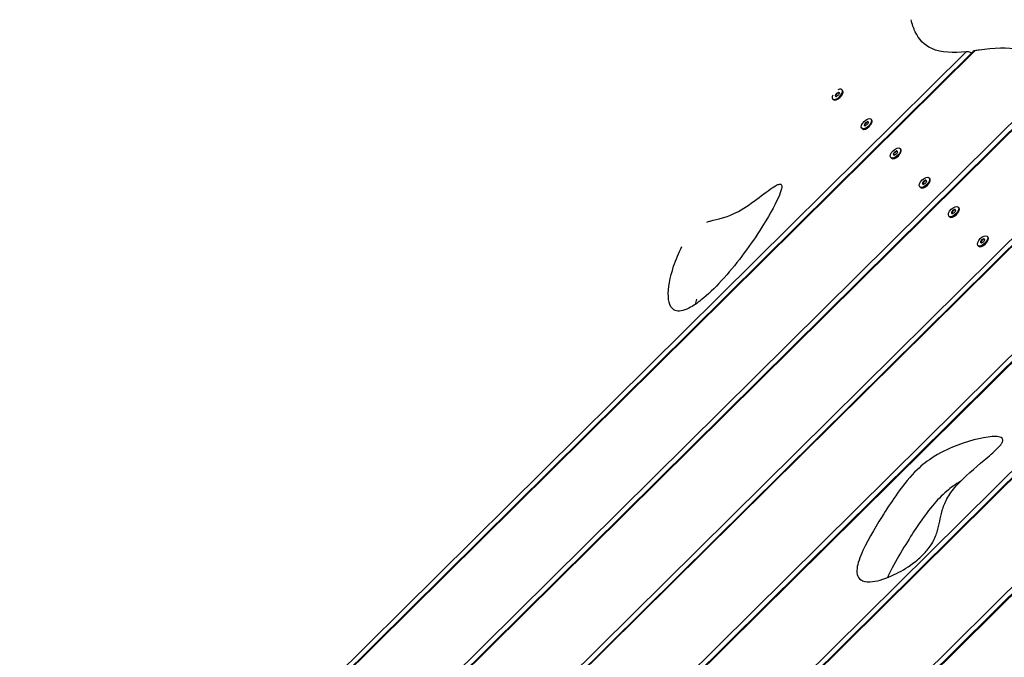
# Model space of a CAD drawing. Units: millimetres. Extents: x -9839 to -2681, y 1075 to 7431.
# Drawn here: x -8021 to -7306, y 4845 to 5308 of the extents above; entities that cross this region are included whole.
import ezdxf

# ---------------------------------------------------------------- set-up
doc = ezdxf.new("R2010")
doc.units = ezdxf.units.MM
doc.layers.add('SW_Toestellen', color=2, linetype='Continuous')

msp = doc.modelspace()

# ---------------------------------------------------------------- linework, layer by layer
at = {"layer": 'SW_Toestellen'}
for p, q in [((-8021.28, 4603.5), (-7333.49, 5284.98)), ((-7327.06, 5285.72), (-8021.14, 4598.01)), ((-7328.36, 5285.18), (-8020.77, 4599.13)), ((-7427.95, 5252.81), (-7428.56, 5253.43)), ((-7428.38, 5252.71), (-7428.09, 5252.42)), ((-7428.15, 5252.45), (-7428.19, 5252.49)), ((-7428.05, 5254.34), (-7427.44, 5253.72)), ((-7426.87, 5254.29), (-7427.48, 5254.9)), ((-7426.56, 5255.4), (-7425.96, 5254.79)), ((-7425.85, 5255.22), (-7425.57, 5254.93)), ((-7425.63, 5255.02), (-7425.6, 5254.99)), ((-7423.74, 5257.31), (-7423.28, 5256.85)), ((-7422.98, 5255.01), (-7422.94, 5255.26)), ((-8019.55, 4520.75), (-7282.64, 5250.9)), ((-7282.62, 5246.03), (-8016.33, 4519.06)), ((-7283.08, 5244.83), (-8015.63, 4519.01)), ((-7430.49, 5250.62), (-7430.03, 5250.16)), ((-7428.2, 5249.84), (-7428.45, 5249.8)), ((-7406.83, 5231.5), (-7407.44, 5232.12)), ((-7407.26, 5231.4), (-7406.98, 5231.11)), ((-7407.04, 5231.14), (-7407.07, 5231.18)), ((-7406.93, 5233.03), (-7406.32, 5232.41)), ((-7405.76, 5232.97), (-7406.37, 5233.59)), ((-7405.45, 5234.09), (-7404.84, 5233.47)), ((-7404.73, 5233.91), (-7404.45, 5233.62)), ((-7404.52, 5233.71), (-7404.48, 5233.68)), ((-7402.62, 5236), (-7402.17, 5235.53)), ((-7401.86, 5233.7), (-7401.82, 5233.95)), ((-7409.37, 5229.31), (-7408.92, 5228.85)), ((-7407.08, 5228.53), (-7407.33, 5228.49)), ((-7385.72, 5210.19), (-7386.33, 5210.81)), ((-7386.15, 5210.09), (-7385.86, 5209.8)), ((-7385.92, 5209.83), (-7385.96, 5209.87)), ((-7385.82, 5211.72), (-7385.21, 5211.1)), ((-7384.64, 5211.66), (-7385.25, 5212.28)), ((-7384.33, 5212.78), (-7383.73, 5212.16)), ((-7383.62, 5212.59), (-7383.34, 5212.31)), ((-7383.4, 5212.4), (-7383.37, 5212.37)), ((-7381.51, 5214.68), (-7381.05, 5214.22)), ((-7380.75, 5212.39), (-7380.71, 5212.64)), ((-7388.26, 5208), (-7387.8, 5207.54)), ((-7385.97, 5207.22), (-7386.22, 5207.18)), ((-7928.09, 4526.91), (-7259.78, 5189.08)), ((-7254.88, 5189.06), (-7924.53, 4525.55)), ((-7253.65, 5189.53), (-7923.87, 4525.46)), ((-7903.52, 4466.79), (-7172.56, 5191.03)), ((-7168.73, 5189.2), (-7902.26, 4462.41)), ((-7169.33, 5189.36), (-7902.21, 4463.21)), ((-7364.6, 5188.88), (-7365.21, 5189.5)), ((-7365.03, 5188.78), (-7364.75, 5188.49)), ((-7364.81, 5188.52), (-7364.84, 5188.56)), ((-7364.7, 5190.41), (-7364.09, 5189.79)), ((-7363.53, 5190.35), (-7364.14, 5190.97)), ((-7363.22, 5191.47), (-7362.61, 5190.85)), ((-7362.5, 5191.28), (-7362.22, 5191)), ((-7362.29, 5191.09), (-7362.25, 5191.06)), ((-7360.39, 5193.37), (-7359.94, 5192.91)), ((-7359.63, 5191.08), (-7359.59, 5191.33)), ((-7367.14, 5186.69), (-7366.69, 5186.23)), ((-7364.85, 5185.91), (-7365.1, 5185.87)), ((-7343.49, 5167.57), (-7344.1, 5168.18)), ((-7343.92, 5167.47), (-7343.63, 5167.18)), ((-7343.69, 5167.21), (-7343.73, 5167.25)), ((-7343.59, 5169.1), (-7342.98, 5168.48)), ((-7342.41, 5169.04), (-7343.02, 5169.66)), ((-7342.1, 5170.16), (-7341.49, 5169.54)), ((-7341.39, 5169.97), (-7341.11, 5169.69)), ((-7341.17, 5169.78), (-7341.14, 5169.75)), ((-7339.28, 5172.06), (-7338.82, 5171.6)), ((-7338.52, 5169.77), (-7338.48, 5170.01)), ((-7346.03, 5165.38), (-7345.57, 5164.92)), ((-7343.74, 5164.6), (-7343.99, 5164.55)), ((-7322.37, 5146.26), (-7322.98, 5146.87)), ((-7322.8, 5146.16), (-7322.52, 5145.87)), ((-7322.58, 5145.9), (-7322.61, 5145.94)), ((-7322.47, 5147.79), (-7321.86, 5147.17)), ((-7321.3, 5147.73), (-7321.91, 5148.35)), ((-7320.99, 5148.85), (-7320.38, 5148.23)), ((-7320.27, 5148.66), (-7319.99, 5148.38)), ((-7320.06, 5148.47), (-7320.02, 5148.43)), ((-7318.16, 5150.75), (-7317.71, 5150.29)), ((-7317.4, 5148.46), (-7317.36, 5148.7)), ((-7324.91, 5144.07), (-7324.46, 5143.6)), ((-7322.62, 5143.29), (-7322.87, 5143.24)), ((-7881.24, 4404.4), (-7174.52, 5104.63)), ((-7177.01, 5097.29), (-7876.27, 4404.45)), ((-7178.12, 5095.43), (-7875.02, 4404.93)), ((-7091.01, 5097.28), (-7841.68, 4353.5)), ((-7092.17, 5096.88), (-7841.05, 4354.88)), ((-7840.39, 4360.41), (-7097.56, 5096.42)), ((-7545.83, 5097.34), (-7547.98, 5099.51))]:
    msp.add_line(p, q, dxfattribs=at)
for centre, major_axis, start_param, end_param in [((-7427.11, 5253.96), (3.37, 3.34), 2.160135, 7.264643), ((-7426.66, 5253.5), (3.37, 3.34), 3.141593, 6.283185), ((-7428.11, 5253.42), (-0.506, -0.501), 5.165315, 6.353858), ((-7434.2, 5246.94), (5.83, 5.77), 6.212512, 6.353858), ((-7433.7, 5253.52), (5.83, 5.77), 5.165315, 5.306661), ((-7427.67, 5252.97), (-0.506, -0.501), 6.212512, 7.401056), ((-7427.56, 5254.41), (-0.506, -0.501), 4.118117, 5.306661), ((-7427.62, 5247.38), (-5.83, -5.77), 4.118117, 4.259463), ((-7426.61, 5260.55), (5.83, 5.77), 4.118117, 4.259463), ((-7426.67, 5253.52), (0.506, 0.501), 4.118117, 5.306661), ((-7426.56, 5254.95), (0.506, 0.501), 6.212512, 7.401056), ((-7420.53, 5254.41), (-5.83, -5.77), 5.165315, 5.306661), ((-7420.02, 5260.99), (-5.83, -5.77), 6.212512, 6.353858), ((-7426.12, 5254.51), (0.506, 0.501), 5.165315, 6.353858), ((-7405.54, 5232.19), (3.37, 3.34), 3.141593, 6.283185), ((-7406.99, 5232.11), (-0.506, -0.501), 5.165315, 6.353858), ((-7413.09, 5225.63), (5.83, 5.77), 6.212512, 6.353858), ((-7412.59, 5232.21), (5.83, 5.77), 5.165315, 5.306661), ((-7406.55, 5231.66), (-0.506, -0.501), 6.212512, 7.401056), ((-7406.44, 5233.1), (-0.506, -0.501), 4.118117, 5.306661), ((-7406.5, 5226.07), (-5.83, -5.77), 4.118117, 4.259463), ((-7405.5, 5239.24), (5.83, 5.77), 4.118117, 4.259463), ((-7405.56, 5232.21), (0.506, 0.501), 4.118117, 5.306661), ((-7405.45, 5233.64), (0.506, 0.501), 6.212512, 7.401056), ((-7399.41, 5233.09), (-5.83, -5.77), 5.165315, 5.306661), ((-7398.91, 5239.68), (-5.83, -5.77), 6.212512, 6.353858), ((-7405, 5233.2), (0.506, 0.501), 5.165315, 6.353858), ((-7384.43, 5210.88), (3.37, 3.34), 3.141593, 6.283185), ((-7385.88, 5210.8), (-0.506, -0.501), 5.165315, 6.353858), ((-7391.97, 5204.32), (5.83, 5.77), 6.212512, 6.353858), ((-7391.47, 5210.9), (5.83, 5.77), 5.165315, 5.306661), ((-7385.44, 5210.35), (-0.506, -0.501), 6.212512, 7.401056), ((-7385.33, 5211.79), (-0.506, -0.501), 4.118117, 5.306661), ((-7385.39, 5204.76), (-5.83, -5.77), 4.118117, 4.259463), ((-7384.38, 5217.92), (5.83, 5.77), 4.118117, 4.259463), ((-7384.44, 5210.89), (0.506, 0.501), 4.118117, 5.306661), ((-7384.33, 5212.33), (0.506, 0.501), 6.212512, 7.401056), ((-7378.3, 5211.78), (-5.83, -5.77), 5.165315, 5.306661), ((-7377.79, 5218.37), (-5.83, -5.77), 6.212512, 6.353858), ((-7383.89, 5211.89), (0.506, 0.501), 5.165315, 6.353858), ((-7363.31, 5189.57), (3.37, 3.34), 3.141593, 6.283185), ((-7364.76, 5189.49), (-0.506, -0.501), 5.165315, 6.353858), ((-7370.86, 5183.01), (5.83, 5.77), 6.212512, 6.353858), ((-7370.36, 5189.59), (5.83, 5.77), 5.165315, 5.306661), ((-7364.32, 5189.04), (-0.506, -0.501), 6.212512, 7.401056), ((-7364.21, 5190.48), (-0.506, -0.501), 4.118117, 5.306661), ((-7364.27, 5183.45), (-5.83, -5.77), 4.118117, 4.259463), ((-7363.27, 5196.61), (5.83, 5.77), 4.118117, 4.259463), ((-7363.33, 5189.58), (0.506, 0.501), 4.118117, 5.306661), ((-7363.22, 5191.02), (0.506, 0.501), 6.212512, 7.401056), ((-7357.18, 5190.47), (-5.83, -5.77), 5.165315, 5.306661), ((-7356.68, 5197.06), (-5.83, -5.77), 6.212512, 6.353858), ((-7362.77, 5190.57), (0.506, 0.501), 5.165315, 6.353858), ((-7342.2, 5168.26), (3.37, 3.34), 3.141593, 6.283185), ((-7343.65, 5168.18), (-0.506, -0.501), 5.165315, 6.353858), ((-7349.74, 5161.69), (5.83, 5.77), 6.212512, 6.353858), ((-7349.24, 5168.28), (5.83, 5.77), 5.165315, 5.306661), ((-7343.21, 5167.73), (-0.506, -0.501), 6.212512, 7.401056), ((-7343.1, 5169.17), (-0.506, -0.501), 4.118117, 5.306661), ((-7343.16, 5162.14), (-5.83, -5.77), 4.118117, 4.259463), ((-7342.15, 5175.3), (5.83, 5.77), 4.118117, 4.259463), ((-7342.21, 5168.27), (0.506, 0.501), 4.118117, 5.306661), ((-7342.1, 5169.71), (0.506, 0.501), 6.212512, 7.401056), ((-7336.07, 5169.16), (-5.83, -5.77), 5.165315, 5.306661), ((-7335.56, 5175.75), (-5.83, -5.77), 6.212512, 6.353858), ((-7341.66, 5169.26), (0.506, 0.501), 5.165315, 6.353858), ((-7321.08, 5146.95), (3.37, 3.34), 3.141593, 6.283185), ((-7322.53, 5146.87), (-0.506, -0.501), 5.165315, 6.353858), ((-7328.63, 5140.38), (5.83, 5.77), 6.212512, 6.353858), ((-7328.13, 5146.97), (5.83, 5.77), 5.165315, 5.306661), ((-7322.09, 5146.42), (-0.506, -0.501), 6.212512, 7.401056), ((-7321.98, 5147.86), (-0.506, -0.501), 4.118117, 5.306661), ((-7322.04, 5140.83), (-5.83, -5.77), 4.118117, 4.259463), ((-7321.04, 5153.99), (5.83, 5.77), 4.118117, 4.259463), ((-7321.1, 5146.96), (0.506, 0.501), 4.118117, 5.306661), ((-7320.99, 5148.4), (0.506, 0.501), 6.212512, 7.401056), ((-7314.95, 5147.85), (-5.83, -5.77), 5.165315, 5.306661), ((-7314.45, 5154.43), (-5.83, -5.77), 6.212512, 6.353858), ((-7320.54, 5147.95), (0.506, 0.501), 5.165315, 6.353858)]:
    msp.add_ellipse(centre, major_axis=major_axis, ratio=0.5, start_param=start_param, end_param=end_param, dxfattribs=at)
for centre in [(-7406, 5232.65), (-7384.88, 5211.34), (-7363.77, 5190.03), (-7342.65, 5168.72), (-7321.54, 5147.41)]:
    msp.add_ellipse(centre, major_axis=(3.37, 3.34), ratio=0.5, dxfattribs=at)
for points, knots in [([(-7333.49, 5284.98), (-7342.62, 5284.07), (-7351.42, 5284.01), (-7364.1, 5289.72), (-7367.85, 5293.93), (-7371.72, 5302.12), (-7372.7, 5305.11), (-7373.47, 5308.27)], [0.058743, 0.058743, 0.058743, 0.058743, 4.134763, 4.134763, 7.351378, 7.351378, 8.937465, 8.937465, 8.937465, 8.937465]), ([(-7282.64, 5250.9), (-7282.07, 5261.08), (-7282.62, 5269.89), (-7287.79, 5281.08), (-7291.1, 5284.09), (-7303.15, 5288.82), (-7313.37, 5287.48), (-7324.11, 5286.09)], [0.057232, 0.057232, 0.057232, 0.057232, 4.755116, 4.755116, 8.223841, 8.223841, 14.349914, 14.349914, 14.349914, 14.349914]), ([(-7329.51, 5284.04), (-7329.78, 5284.18), (-7330.05, 5284.31), (-7330.78, 5284.6), (-7331.24, 5284.74), (-7332.01, 5284.91), (-7332.35, 5284.96), (-7332.96, 5285), (-7333.23, 5285), (-7333.49, 5284.98)], [0.3186727, 0.3186727, 0.3186727, 0.3186727, 0.4094078, 0.4094078, 0.5585899, 0.5585899, 0.6774384, 0.6774384, 0.790698, 0.790698, 0.790698, 0.790698]), ([(-7327.06, 5285.72), (-7327.08, 5285.71), (-7327.1, 5285.71), (-7327.6, 5285.64), (-7328, 5285.49), (-7328.31, 5285.23), (-7328.33, 5285.21), (-7328.36, 5285.18)], [0.1245434, 0.1245434, 0.1245434, 0.1245434, 0.1328375, 0.1328375, 0.3485015, 0.3485015, 0.371026, 0.371026, 0.371026, 0.371026]), ([(-7521.99, 5161.11), (-7521.16, 5161.4), (-7520.32, 5161.64), (-7513.96, 5163.36), (-7508.01, 5164), (-7493.75, 5171.77), (-7488.66, 5175.42), (-7479.19, 5182.51), (-7474.98, 5185.82), (-7471.2, 5187.96), (-7470.47, 5188.31), (-7469.4, 5188.64), (-7468.98, 5188.71), (-7468.33, 5188.63), (-7468.1, 5188.52), (-7467.72, 5188.12), (-7467.6, 5187.82), (-7467.46, 5186.88), (-7467.54, 5186.13), (-7468.07, 5183.53), (-7468.99, 5181.16), (-7472.53, 5173.07), (-7477.24, 5164.55), (-7491.34, 5142.71), (-7501.19, 5129.53), (-7516.34, 5113), (-7521.31, 5108.21), (-7528.82, 5102.21), (-7531.9, 5100.05), (-7536.93, 5097.52), (-7538.88, 5096.8), (-7542.29, 5096.29), (-7543.68, 5096.41), (-7546.21, 5097.38), (-7547.22, 5098.31), (-7547.98, 5099.51)], [39.56887, 39.56887, 39.56887, 39.56887, 40.040129, 40.040129, 43.063004, 43.063004, 44.825206, 44.825206, 46.542971, 46.542971, 46.975961, 46.975961, 47.267371, 47.267371, 47.511632, 47.511632, 47.788465, 47.788465, 48.258975, 48.258975, 49.41948, 49.41948, 52.769752, 52.769752, 57.117805, 57.117805, 59.339514, 59.339514, 60.714838, 60.714838, 61.623611, 61.623611, 62.42249, 62.42249, 63.325961, 63.325961, 63.325961, 63.325961]), ([(-7547.98, 5099.51), (-7547.99, 5099.54), (-7548.01, 5099.56), (-7549.21, 5101.51), (-7549.75, 5104.12), (-7550.21, 5113.03), (-7548.66, 5121.1), (-7546.07, 5128.96), (-7544.47, 5133.8), (-7542.42, 5138.75), (-7540.01, 5143.26)], [29.355421, 29.355421, 29.355421, 29.355421, 29.376197, 29.376197, 30.811724, 30.811724, 33.97054, 33.97054, 33.97054, 35.914218, 35.914218, 35.914218, 35.914218]), ([(-7408.8, 4900.3), (-7408.9, 4900.34), (-7408.99, 4900.38), (-7410.58, 4901.1), (-7411.69, 4902.18), (-7412.93, 4905.25), (-7413.06, 4907.09), (-7412.37, 4912.79), (-7410.81, 4917.23), (-7408.49, 4922.26), (-7404.32, 4931.27), (-7397.41, 4942.51), (-7390.41, 4953.58), (-7386.8, 4959.09), (-7378.56, 4970.73), (-7374.09, 4976.24), (-7365.53, 4984.4), (-7361.51, 4987.6), (-7350.49, 4994.46), (-7344.39, 4997.12), (-7329.2, 5002.9), (-7318.28, 5005.31), (-7310.67, 5005.12), (-7309.11, 5004.94), (-7307.6, 5004.13), (-7307.2, 5003.79), (-7306.86, 5002.98), (-7306.8, 5002.61), (-7306.93, 5001.76), (-7307.08, 5001.33), (-7307.58, 5000.31), (-7307.96, 4999.73), (-7309.12, 4998.2), (-7310.06, 4997.17), (-7313.54, 4993.71), (-7316.82, 4990.92), (-7327.09, 4982.29), (-7334.72, 4976.03), (-7343.56, 4965.98), (-7345.76, 4962.91), (-7349.08, 4956.9), (-7350.16, 4954.09), (-7352.46, 4946.02), (-7352.92, 4941.03), (-7355.44, 4932.99), (-7356.61, 4930.2), (-7359.98, 4924.73), (-7361.89, 4922.3), (-7366.65, 4917.31), (-7369.47, 4914.89), (-7376.67, 4909.56), (-7381.29, 4906.85), (-7391.27, 4902.11), (-7396.88, 4900.25), (-7404.25, 4899.38), (-7406.8, 4899.49), (-7408.8, 4900.3)], [48.44355, 48.44355, 48.44355, 48.44355, 48.517115, 48.517115, 49.706114, 49.706114, 50.838966, 50.838966, 52.781934, 52.781934, 52.781934, 56.260803, 56.260803, 58.787964, 58.787964, 62.324521, 62.324521, 64.824656, 64.824656, 68.000781, 68.000781, 75.01, 75.01, 76.606401, 76.606401, 77.291915, 77.291915, 77.726629, 77.726629, 78.106027, 78.106027, 78.568849, 78.568849, 79.359291, 79.359291, 81.178799, 81.178799, 84.521395, 84.521395, 86.144901, 86.144901, 87.717805, 87.717805, 90.651121, 90.651121, 92.152985, 92.152985, 93.437084, 93.437084, 94.874866, 94.874866, 97.001217, 97.001217, 99.67657, 99.67657, 101.225484, 101.225484, 101.225484, 101.225484]), ([(-7337.44, 4972.74), (-7341.33, 4970.39), (-7344.62, 4967.97), (-7351.36, 4962.25), (-7354.74, 4958.71), (-7361.61, 4950.46), (-7365.87, 4944.63), (-7377.12, 4927.4), (-7385.51, 4913.93), (-7390.2, 4903.81), (-7390.39, 4903.39), (-7390.58, 4902.98), (-7390.76, 4902.57)], [40.177947, 40.177947, 40.177947, 40.177947, 42.845658, 42.845658, 46.424258, 46.424258, 50.556292, 50.556292, 54.465871, 54.465871, 54.465871, 54.625669, 54.625669, 54.625669, 54.625669])]:
    msp.add_open_spline(points, degree=3, knots=knots, dxfattribs=at)
for points in [[(-7324.11, 5286.09), (-7325.14, 5285.96), (-7326.09, 5285.84), (-7327.06, 5285.72)], [(-7529.42, 5104.99), (-7529.74, 5103.74), (-7530.04, 5102.5), (-7530.3, 5101.27)]]:
    msp.add_open_spline(points, degree=3, dxfattribs=at)

doc.saveas('drawing.dxf')
